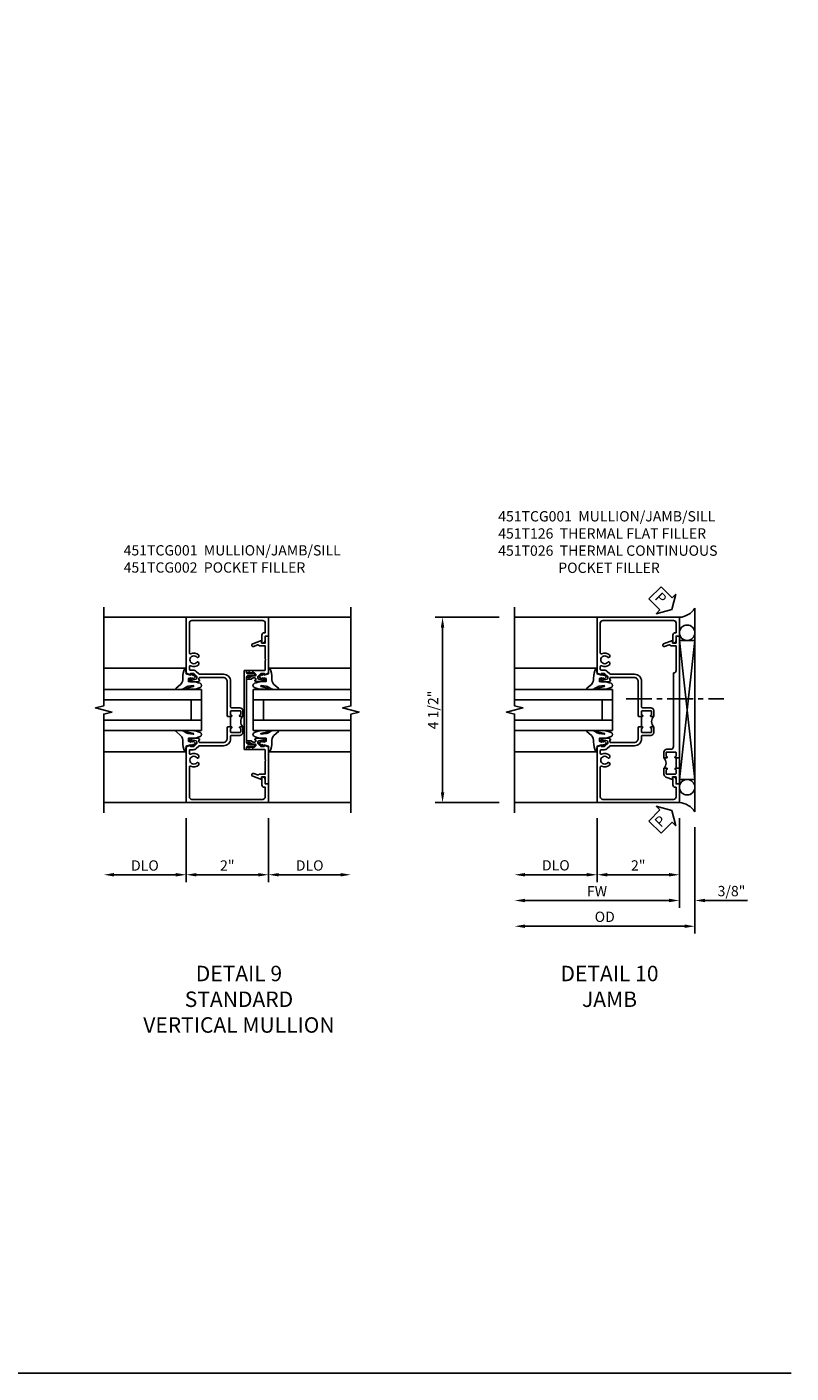
# Model space of a CAD drawing. Extents: x 0 to 98.7, y 0 to 64.7.
# Drawn here: x 80.1 to 98.7, y 0 to 32.7 of the extents above; entities that cross this region are included whole.
import ezdxf

# ---------------------------------------------------------------- set-up
doc = ezdxf.new("R2010")
doc.units = 0
doc.header["$LTSCALE"] = 0.5
doc.header["$MEASUREMENT"] = 0
doc.linetypes.add('CENTER', pattern=[2, 1.25, -0.25, 0.25, -0.25])
doc.layers.get('0').update_dxf_attribs({"color": 4, "linetype": 'CONTINUOUS'})
for name, color, linetype in [('CENTER', 1, 'CENTER'), ('DIME', 2, 'CONTINUOUS'), ('FORMAT', 7, 'CONTINUOUS'), ('TEXT', 3, 'CONTINUOUS')]:
    doc.layers.add(name, color=color, linetype=linetype)
doc.styles.get("Standard").update_dxf_attribs({"font": 'arial.ttf'})
doc.dimstyles.new('EXT_ON-OFF', dxfattribs={"dimscale": 2, "dimtxt": 0.125, "dimasz": 0.125, "dimexe": 0.09, "dimexo": 0.1875, "dimgap": 0.05, "dimtad": 3, "dimdec": 5, "dimzin": 3, "dimdsep": 46, "dimlunit": 5, "dimtxsty": 'STANDARD', "dimcen": 0, "dimse2": 1, "dimazin": 0, "dimtfac": 1, "dimtdec": 4, "dimtofl": 0, "dimtmove": 0, "dimatfit": 0, "dimfxl": 1, "dimfrac": 2, "dimtolj": 1, "dimtzin": 3, "dimarcsym": 0})
doc.dimstyles.new('EXT_ON-ON', dxfattribs={"dimscale": 2, "dimtxt": 0.125, "dimasz": 0.125, "dimexe": 0.09, "dimexo": 0.1875, "dimgap": 0.05, "dimtad": 3, "dimdec": 5, "dimzin": 3, "dimdsep": 46, "dimlunit": 5, "dimtxsty": 'STANDARD', "dimcen": 0, "dimazin": 0, "dimtfac": 1, "dimtdec": 4, "dimtofl": 0, "dimtmove": 0, "dimatfit": 0, "dimfxl": 1, "dimfrac": 2, "dimtolj": 1, "dimtzin": 3, "dimarcsym": 0})

# ---------------------------------------------------------------- blocks, each defined once
blk = doc.blocks.new('*D14')
at = {"layer": 'DIME', "color": 0, "lineweight": -2, "transparency": 16777216}
for p, q in [((-1, -2.125), (-1, -3.68)), ((1, -2.125), (1, -3.68)), ((-0.75, -3.5), (0.75, -3.5))]:
    blk.add_line(p, q, dxfattribs=at)
at = {"layer": 'DIME', "color": 0, "transparency": 16777216}
for points in [[(-0.75, -3.458), (-0.75, -3.542), (-1, -3.5)], [(0.75, -3.458), (0.75, -3.542), (1, -3.5)]]:
    blk.add_solid(points, dxfattribs=at)
at = {"layer": 'DIME', "color": 0, "transparency": 16777216, "insert": (0, -3.275), "char_height": 0.25, "attachment_point": 5}
blk.add_mtext('\\A1;2"', dxfattribs=at)
blk = doc.blocks.new('*D15')
at = {"layer": 'DIME', "color": 0, "lineweight": -2, "transparency": 16777216}
for p, q in [((-1, -2.125), (-1, -3.68)), ((-1.25, -3.5), (-2.75, -3.5))]:
    blk.add_line(p, q, dxfattribs=at)
at = {"layer": 'DIME', "color": 0, "transparency": 16777216}
for points in [[(-2.75, -3.458), (-2.75, -3.542), (-3, -3.5)], [(-1.25, -3.458), (-1.25, -3.542), (-1, -3.5)]]:
    blk.add_solid(points, dxfattribs=at)
at = {"layer": 'DIME', "color": 0, "transparency": 16777216, "insert": (-2, -3.275), "char_height": 0.25, "attachment_point": 5}
blk.add_mtext('\\A1;DLO', dxfattribs=at)
blk = doc.blocks.new('*D16')
at = {"layer": 'DIME', "color": 0, "lineweight": -2, "transparency": 16777216}
for p, q in [((1, -2.125), (1, -3.68)), ((1.25, -3.5), (2.75, -3.5))]:
    blk.add_line(p, q, dxfattribs=at)
at = {"layer": 'DIME', "color": 0, "transparency": 16777216}
for points in [[(1.25, -3.458), (1.25, -3.542), (1, -3.5)], [(2.75, -3.458), (2.75, -3.542), (3, -3.5)]]:
    blk.add_solid(points, dxfattribs=at)
at = {"layer": 'DIME', "color": 0, "transparency": 16777216, "insert": (2, -3.275), "char_height": 0.25, "attachment_point": 5}
blk.add_mtext('\\A1;DLO', dxfattribs=at)
blk = doc.blocks.new('B451TCG001')
blk.add_line((-0.08, 0.342), (-0.08, 0.092))
for points in [[(-0.31, 0.373, -0.414214), (-0.325, 0.388), (-0.325, 0.468, -0.414214), (-0.31, 0.483), (-0.095, 0.483, -0.414214), (-0.08, 0.468), (-0.08, 0.388, -0.419023), (-0.095, 0.373, 1.008231), (-0.096, 0.342), (-0.01, 0.342), (0, 0.352), (0, 1.187, -0.414214), (0.1, 1.288), (0.671, 1.288, -0.414214), (0.691, 1.268), (0.691, 1.226), (0.669, 1.226, 0.414214), (0.708, 1.187), (0.909, 1.187, 0.414214), (0.929, 1.207), (0.929, 1.236, 0.414214), (0.909, 1.256), (0.897, 1.256), (0.897, 1.227), (0.859, 1.227), (0.757, 1.25, -0.354119), (0.741, 1.269), (0.741, 1.311), (0.808, 1.378, -0.198912), (0.826, 1.385), (0.897, 1.385), (0.897, 1.356), (1, 1.392), (1, 2.75), (-1, 2.75), (-1, 2.295), (-0.92, 2.295), (-0.92, 2.187, 0.414214), (-0.858, 2.125), (-0.84, 2.125), (-0.84, 2.315, 0.414214), (-0.9, 2.375), (-0.92, 2.375), (-0.92, 2.61, -0.414214), (-0.86, 2.67), (0.86, 2.67, -0.414214), (0.92, 2.61), (0.92, 1.882, -0.568098), (0.89, 1.865, 0.339754), (0.692, 1.833), (0.692, 1.789), (0.721, 1.772, 0.386545), (0.735, 1.775, -3.127286), (0.735, 1.664, 0.386545), (0.721, 1.667), (0.692, 1.65), (0.692, 1.606, 0.339754), (0.89, 1.574, -0.568098), (0.92, 1.557), (0.92, 1.485, -0.414214), (0.9, 1.465), (0.826, 1.465, 0.19902), (0.752, 1.435), (0.692, 1.375, -0.19902), (0.674, 1.368), (0.09, 1.368, 0.414214), (-0.08, 1.198), (-0.08, 0.573, -0.414214), (-0.1, 0.553), (-0.305, 0.553, 0.414214), (-0.375, 0.483), (-0.375, 0.342), (-0.31, 0.342, 1), (-0.31, 0.373)], [(-0.92, -1.295), (-1, -1.295), (-1, -1.75), (1, -1.75), (1, -0.392), (0.897, -0.356), (0.897, -0.385), (0.826, -0.385, -0.198912), (0.808, -0.378), (0.741, -0.311), (0.741, -0.269, -0.354119), (0.757, -0.25), (0.859, -0.227), (0.897, -0.227), (0.897, -0.256), (0.909, -0.256, 0.414214), (0.929, -0.236), (0.929, -0.207, 0.414214), (0.909, -0.188), (0.708, -0.188, 0.414214), (0.669, -0.226), (0.691, -0.226), (0.691, -0.268, -0.414214), (0.671, -0.288), (0.1, -0.288, -0.414214), (0, -0.188), (0, 0.082), (-0.01, 0.092), (-0.096, 0.092, 1), (-0.096, 0.061), (-0.095, 0.061, -0.414214), (-0.08, 0.046), (-0.08, -0.034, -0.414214), (-0.095, -0.049), (-0.31, -0.049, -0.414214), (-0.325, -0.034), (-0.325, 0.046, -0.419023), (-0.31, 0.061, 1.008231), (-0.31, 0.092), (-0.375, 0.092), (-0.375, -0.049, 0.414214), (-0.305, -0.119), (-0.095, -0.119, -0.414214), (-0.08, -0.134), (-0.08, -0.198, 0.414214), (0.09, -0.368), (0.674, -0.368, -0.19902), (0.692, -0.375), (0.752, -0.435, 0.19902), (0.826, -0.465), (0.9, -0.465, -0.414214), (0.92, -0.485), (0.92, -0.557, -0.568098), (0.89, -0.574, 0.339754), (0.692, -0.606), (0.692, -0.65), (0.721, -0.667, 0.386545), (0.735, -0.664, -3.127286), (0.735, -0.775, 0.386545), (0.721, -0.772), (0.692, -0.789), (0.692, -0.833, 0.339754), (0.89, -0.865, -0.568098), (0.92, -0.882), (0.92, -1.61, -0.414214), (0.86, -1.67), (-0.86, -1.67, -0.414214), (-0.92, -1.61), (-0.92, -1.375), (-0.9, -1.375, 0.414214), (-0.84, -1.315), (-0.84, -1.125), (-0.858, -1.125, 0.414214), (-0.92, -1.187)]]:
    blk.add_lwpolyline(points, format="xyb", close=True)
blk.add_arc((-0.506, 0.217), 0.181, 316.3972, 43.6028)
blk = doc.blocks.new('B027074-M')
blk.add_lwpolyline([(0.062, 0.144), (0.035, 0.149), (0.069, 0.257), (0.13, 0.261), (0.205, 0.259), (0.195, 0.29, 0.12571), (-0.037, 0.341, -0.226084), (-0.19, 0.391), (-0.286, 0.502, 0.644976), (-0.312, 0.49), (-0.31, 0.361, 0.151869), (-0.294, 0.316), (-0.255, 0.257, -0.029345), (-0.238, 0.205), (-0.221, 0.083, -0.653812), (-0.241, 0.076), (-0.285, 0.241, 0.888636), (-0.31, 0.239), (-0.31, 0.105, 0.064205), (-0.268, -0.084, 0.689636), (-0.165, -0.084, 0.070356), (-0.124, 0.105), (-0.124, 0.201), (-0.051, 0.201), (-0.029, 0.147), (-0.068, 0.142), (-0.034, 0.106), (-0.065, 0.084), (-0.004, 0.03), (0.052, 0.096), (0.027, 0.106)], format="xyb", close=True)
blk = doc.blocks.new('S451GT1000')
for p, q in [((-1, -0.625), (-1, -3)), ((0, -0.625), (-1, -0.625)), ((-0.75, -0.625), (-0.75, -3)), ((-0.25, -0.625), (-0.25, -3)), ((0, -0.625), (0, -3)), ((-0.25, -0.875), (-0.75, -0.875)), ((-1.518, -1), (-1.518, -3)), ((0.517, -1), (0.517, -3))]:
    blk.add_line(p, q)
at = {"rotation": 180}
blk.add_blockref('B027074-M', (-1.312, -0.742), dxfattribs=at)
at = {"xscale": -1, "rotation": 180}
blk.add_blockref('B027074-M', (0.312, -0.742), dxfattribs=at)
blk = doc.blocks.new('B451TCG102')
blk.add_lwpolyline([(0.569, -0.405), (0.579, -0.395), (0.579, -0.405), (0.589, -0.405), (0.599, -0.395), (0.599, -0.405), (0.609, -0.405), (0.619, -0.395), (0.619, -0.405), (0.629, -0.405), (0.639, -0.395), (0.639, -0.405, 0.441981), (0.693, -0.345, 0.384322), (0.673, -0.327), (0.613, -0.327, -0.151229), (0.596, -0.322), (0.559, -0.297), (0.559, -0.307), (0.549, -0.297), (0.539, -0.297), (0.539, -0.307), (0.529, -0.297), (0.519, -0.297), (0.519, -0.307), (0.509, -0.297), (0.499, -0.297), (0.499, -0.307), (0.489, -0.297), (0.479, -0.297), (0.479, -0.307), (0.469, -0.296), (0.469, -0.247), (0.569, -0.247, -0.151229), (0.58, -0.25), (0.614, -0.274, 0.151229), (0.626, -0.277), (0.671, -0.277, 0.414214), (0.691, -0.257), (0.691, -0.225), (0.669, -0.225, -0.414214), (0.708, -0.187), (0.909, -0.187, -0.414214), (0.929, -0.207), (0.929, -0.236, -0.414214), (0.909, -0.256), (0.897, -0.256), (0.897, -0.227), (0.859, -0.227), (0.757, -0.249, 0.354119), (0.741, -0.269), (0.741, -0.311), (0.808, -0.377, 0.198912), (0.826, -0.385), (0.897, -0.385), (0.897, -0.356), (1, -0.392), (1, -1.295), (0.92, -1.295), (0.92, -1.125), (0.834, -1.125), (0.834, -1.187), (0.617, -1.108, -1), (0.641, -1.042), (0.737, -1.077, 0.359037), (0.767, -1.066, -0.263278), (0.789, -1.054), (0.92, -1.054), (0.92, -0.733), (0.935, -0.718), (0.92, -0.703), (0.92, -0.475, 0.414214), (0.9, -0.455), (0.469, -0.455), (0.469, -0.405), (0.479, -0.395), (0.479, -0.405), (0.489, -0.405), (0.499, -0.395), (0.499, -0.405), (0.509, -0.405), (0.519, -0.395), (0.519, -0.405), (0.529, -0.405), (0.539, -0.395), (0.539, -0.405), (0.549, -0.405), (0.559, -0.395), (0.559, -0.405)], format="xyb", close=True)
blk = doc.blocks.new('B451TCG104')
for p, q in [((-0.63, 1.417), (-0.653, 1.377)), ((-0.605, 1.403), (-0.621, 1.377)), ((-0.542, 1.417), (-0.565, 1.377)), ((-0.542, 1.29), (-0.565, 1.33)), ((-0.518, 1.403), (-0.533, 1.377)), ((-0.518, 1.304), (-0.533, 1.33)), ((-0.542, -0.287), (-0.565, -0.327)), ((-0.518, -0.301), (-0.533, -0.327)), ((-0.63, -0.414), (-0.653, -0.374)), ((-0.605, -0.4), (-0.621, -0.374)), ((-0.542, -0.414), (-0.565, -0.374)), ((-0.518, -0.4), (-0.533, -0.374))]:
    blk.add_line(p, q)
blk.add_lwpolyline([(-0.469, -0.455), (-0.469, -0.402), (-0.496, -0.374), (-0.651, -0.374, -0.414214), (-0.671, -0.354), (-0.671, -0.347, -0.414214), (-0.651, -0.327), (-0.496, -0.327), (-0.469, -0.3), (-0.469, 1.302), (-0.496, 1.33), (-0.651, 1.33, -0.414214), (-0.671, 1.35), (-0.671, 1.357, -0.414214), (-0.651, 1.377), (-0.496, 1.377), (-0.469, 1.404), (-0.469, 1.457), (-0.411, 1.457), (-0.411, -0.455)], format="xyb", close=True)
for centre, start, end in [((-0.617, 1.41), 329.2338, 150.1438), ((-0.53, 1.41), 329.2338, 150.1438), ((-0.53, 1.297), 209.8562, 30.7662), ((-0.53, -0.294), 329.2338, 150.1438), ((-0.617, -0.407), 209.8562, 30.7662), ((-0.53, -0.407), 209.8562, 30.7662)]:
    blk.add_arc(centre, 0.0141, start, end)
blk = doc.blocks.new('B451TCG002')
at = {"xscale": -1, "rotation": 180}
blk.add_blockref('B451TCG102', (0, 1.001), dxfattribs=at)
at = {"xscale": -1}
blk.add_blockref('B451TCG104', (0, -0.001), dxfattribs=at)
blk.add_blockref('B451TCG102', (0, -0.001))
blk = doc.blocks.new('*D18')
at = {"layer": 'DIME', "color": 0, "lineweight": -2, "transparency": 16777216}
for p, q in [((-1.216, 2.75), (-2.771, 2.75)), ((-2.591, -1.5), (-2.591, 2.5)), ((-1.216, -1.75), (-2.771, -1.75))]:
    blk.add_line(p, q, dxfattribs=at)
at = {"layer": 'DIME', "color": 0, "transparency": 16777216}
for points in [[(-2.633, 2.5), (-2.55, 2.5), (-2.591, 2.75)], [(-2.633, -1.5), (-2.55, -1.5), (-2.591, -1.75)]]:
    blk.add_solid(points, dxfattribs=at)
at = {"layer": 'DIME', "color": 0, "transparency": 16777216, "insert": (-2.821, 0.5), "char_height": 0.25, "attachment_point": 5, "rotation": 90}
blk.add_mtext('\\A1;4 1/2"', dxfattribs=at)
blk = doc.blocks.new('*D19')
at = {"layer": 'DIME', "color": 0, "lineweight": -2, "transparency": 16777216}
for p, q in [((3.159, -2.125), (3.159, -4.305)), ((3.534, -2.344), (3.534, -4.305)), ((2.909, -4.125), (2.659, -4.125)), ((3.784, -4.125), (4.812, -4.125))]:
    blk.add_line(p, q, dxfattribs=at)
at = {"layer": 'DIME', "color": 0, "transparency": 16777216}
for points in [[(2.909, -4.083), (2.909, -4.167), (3.159, -4.125)], [(3.784, -4.083), (3.784, -4.167), (3.534, -4.125)]]:
    blk.add_solid(points, dxfattribs=at)
at = {"layer": 'DIME', "color": 0, "transparency": 16777216, "insert": (4.423, -3.896), "char_height": 0.25, "attachment_point": 5}
blk.add_mtext('\\A1;3/8"', dxfattribs=at)
blk = doc.blocks.new('*D23')
at = {"layer": 'DIME', "color": 0, "lineweight": -2, "transparency": 16777216}
for p, q in [((3.534, -2.344), (3.534, -4.93)), ((3.284, -4.75), (-0.591, -4.75))]:
    blk.add_line(p, q, dxfattribs=at)
at = {"layer": 'DIME', "color": 0, "transparency": 16777216}
for points in [[(-0.591, -4.708), (-0.591, -4.792), (-0.841, -4.75)], [(3.284, -4.708), (3.284, -4.792), (3.534, -4.75)]]:
    blk.add_solid(points, dxfattribs=at)
at = {"layer": 'DIME', "color": 0, "transparency": 16777216, "insert": (1.346, -4.521), "char_height": 0.25, "attachment_point": 5}
blk.add_mtext('\\A1;OD', dxfattribs=at)
blk = doc.blocks.new('*D22')
at = {"layer": 'DIME', "color": 0, "lineweight": -2, "transparency": 16777216}
for p, q in [((3.159, -2.125), (3.159, -4.305)), ((2.909, -4.125), (-0.591, -4.125))]:
    blk.add_line(p, q, dxfattribs=at)
at = {"layer": 'DIME', "color": 0, "transparency": 16777216}
for points in [[(-0.591, -4.083), (-0.591, -4.167), (-0.841, -4.125)], [(2.909, -4.083), (2.909, -4.167), (3.159, -4.125)]]:
    blk.add_solid(points, dxfattribs=at)
at = {"layer": 'DIME', "color": 0, "transparency": 16777216, "insert": (1.159, -3.9), "char_height": 0.25, "attachment_point": 5}
blk.add_mtext('\\A1;FW', dxfattribs=at)
blk = doc.blocks.new('*D21')
at = {"layer": 'DIME', "color": 0, "lineweight": -2, "transparency": 16777216}
for p, q in [((1.159, -2.125), (1.159, -3.68)), ((3.159, -2.125), (3.159, -3.68)), ((2.909, -3.5), (1.409, -3.5))]:
    blk.add_line(p, q, dxfattribs=at)
at = {"layer": 'DIME', "color": 0, "transparency": 16777216}
for points in [[(1.409, -3.458), (1.409, -3.542), (1.159, -3.5)], [(2.909, -3.458), (2.909, -3.542), (3.159, -3.5)]]:
    blk.add_solid(points, dxfattribs=at)
at = {"layer": 'DIME', "color": 0, "transparency": 16777216, "insert": (2.159, -3.274), "char_height": 0.25, "attachment_point": 5}
blk.add_mtext('\\A1;2"', dxfattribs=at)
blk = doc.blocks.new('*D20')
at = {"layer": 'DIME', "color": 0, "lineweight": -2, "transparency": 16777216}
for p, q in [((1.159, -2.125), (1.159, -3.68)), ((0.909, -3.5), (-0.591, -3.5))]:
    blk.add_line(p, q, dxfattribs=at)
at = {"layer": 'DIME', "color": 0, "transparency": 16777216}
for points in [[(-0.591, -3.458), (-0.591, -3.542), (-0.841, -3.5)], [(0.909, -3.458), (0.909, -3.542), (1.159, -3.5)]]:
    blk.add_solid(points, dxfattribs=at)
at = {"layer": 'DIME', "color": 0, "transparency": 16777216, "insert": (0.159, -3.271), "char_height": 0.25, "attachment_point": 5}
blk.add_mtext('\\A1;DLO', dxfattribs=at)
blk = doc.blocks.new('B451T126-S')
blk.add_line((-0.92, -0.914), (-0.92, -0.664))
for points in [[(-0.675, -0.538), (-0.675, -0.618, -0.414214), (-0.69, -0.633), (-0.691, -0.633, 1), (-0.691, -0.664), (-0.625, -0.664), (-0.625, -0.523, 0.414214), (-0.695, -0.453), (-0.795, -0.453, -0.414214), (-0.857, -0.39), (-0.857, 1.399, -0.414214), (-0.92, 1.461), (-0.92, 2.055), (-0.799, 2.055, 0.315299), (-0.78, 2.068), (-0.779, 2.071, -0.414214), (-0.753, 2.083), (-0.641, 2.042, 1), (-0.617, 2.108), (-0.834, 2.187), (-0.834, 2.125), (-0.92, 2.125), (-0.92, 2.295), (-1, 2.295), (-1, -0.654), (-0.99, -0.664), (-0.905, -0.664, 1.008231), (-0.905, -0.633, -0.419023), (-0.92, -0.618), (-0.92, -0.538, -0.414214), (-0.905, -0.523), (-0.69, -0.523, -0.414214)], [(-0.905, -0.945, 1), (-0.905, -0.914), (-0.99, -0.914), (-1, -0.924), (-1, -1.295), (-0.92, -1.295), (-0.92, -1.125), (-0.834, -1.125), (-0.834, -1.187), (-0.671, -1.128, 0.315148), (-0.625, -1.062), (-0.625, -0.914), (-0.691, -0.914, 1.008231), (-0.69, -0.945, -0.419023), (-0.675, -0.96), (-0.675, -1.04, -0.414214), (-0.69, -1.055), (-0.905, -1.055, -0.414214), (-0.92, -1.04), (-0.92, -0.96, -0.414214), (-0.905, -0.945)]]:
    blk.add_lwpolyline(points, format="xyb", close=True)
blk.add_arc((-0.494, -0.789), 0.181, 136.3972, 223.6028)
blk = doc.blocks.new('S451TCV01KCADS')
for p, q in [((-1, 2.75), (-3, 2.75)), ((1, 2.75), (3, 2.75)), ((-1, -1.75), (-3, -1.75)), ((1, -1.75), (3, -1.75))]:
    blk.add_line(p, q)
for points in [[(-3, -2), (-3, 0.4), (-2.8, 0.45), (-3.2, 0.55), (-3, 0.6), (-3, 3)], [(3, -2), (3, 0.4), (3.2, 0.45), (2.8, 0.55), (3, 0.6), (3, 3)]]:
    blk.add_lwpolyline(points)
at = {"xscale": -1}
blk.add_blockref('B451TCG001', (0, 0), dxfattribs=at)
blk.add_blockref('B451TCG002', (0, 0))
at = {"xscale": -1, "rotation": 270}
blk.add_blockref('S451GT1000', (0, 1.000442), dxfattribs=at)
at = {"rotation": 90}
blk.add_blockref('S451GT1000', (0, 1.000442), dxfattribs=at)
at = {"layer": 'DIME'}
for base, p1, p2, picture, middle in [((-3, -3.5), (-1, -1.75), (-3, -2), '*D15', (-2, -3.275)), ((3, -3.5), (1, -1.75), (3, -2), '*D16', (2, -3.275))]:
    dim = blk.add_linear_dim(base=base, p1=p1, p2=p2, text='DLO', dimstyle='EXT_ON-OFF', override={"dimpost": '"'}, dxfattribs=at)
    dim.commit()
    dim.dimension.update_dxf_attribs({"geometry": picture, "text_midpoint": middle})
dim = blk.add_linear_dim(base=(1, -3.5), p1=(-1, -1.75), p2=(1, -1.75), dimstyle='EXT_ON-ON', override={"dimpost": '"'}, dxfattribs=at)
dim.commit()
dim.dimension.update_dxf_attribs({"geometry": '*D14', "text_midpoint": (0, -3.275)})
blk = doc.blocks.new('S451TCJ01KCADS')
for p, q in [((3.533719, 2.968748), (3.533719, -1.968743)), ((1.158719, 2.749995), (-0.841281, 2.749995)), ((3.533719, -1.187495), (3.158719, 2.1875)), ((3.158719, -1.187495), (3.533719, 2.1875)), ((1.158719, -1.750005), (-0.841281, -1.750005))]:
    blk.add_line(p, q)
blk.add_lwpolyline([(-0.841281, -2), (-0.841281, 0.4), (-1.041281, 0.45), (-0.641281, 0.55), (-0.841281, 0.6), (-0.841281, 3)])
blk.add_lwpolyline([(3.533719, -1.187495), (3.158719, -1.187495), (3.158719, 2.1875), (3.533719, 2.1875)], close=True)
for centre in [(3.345844, 2.375), (3.345844, -1.374995)]:
    blk.add_circle(centre, 0.1875)
for centre, start, end in [((3.123979, 3.24036), 274.0524033, 326.4600981), ((3.123979, -2.240355), 33.5399019, 85.9475967)]:
    blk.add_arc(centre, 0.491589, start, end)
at = {"layer": 'CENTER'}
blk.add_line((1.86398, 0.774061), (4.23898, 0.774061), dxfattribs=at)
at = {"layer": 'TEXT', "color": 7}
for p, q in [((2.713025, 3.493138), (2.41558, 3.195694)), ((2.713025, 3.493138), (2.981042, 3.225122)), ((3.071058, 3.315138), (2.971219, 2.9375)), ((2.981042, 3.225122), (3.071058, 3.315138)), ((2.41558, 3.195694), (2.683597, 2.927677)), ((2.593581, 2.837661), (2.971219, 2.9375)), ((2.683597, 2.927677), (2.593581, 2.837661)), ((2.41558, -2.195694), (2.683597, -1.927677)), ((2.593581, -1.837661), (2.971219, -1.9375)), ((2.683597, -1.927677), (2.593581, -1.837661)), ((3.071058, -2.315138), (2.971219, -1.9375)), ((2.41558, -2.195694), (2.713025, -2.493138)), ((2.713025, -2.493138), (2.981042, -2.225122)), ((2.981042, -2.225122), (3.071058, -2.315138))]:
    blk.add_line(p, q, dxfattribs=at)
at = {"xscale": -1}
for name, p in [('B451TCG001', (2.158719, 0)), ('B451T126-S', (2.158719, 0.000023))]:
    blk.add_blockref(name, p, dxfattribs=at)
at = {"xscale": -1, "rotation": 270}
blk.add_blockref('S451GT1000', (2.158719, 1.000442), dxfattribs=at)
at = {"layer": 'TEXT', "color": 3}
for rotation, p in [(315, (2.541887, 3.203251)), (45, (2.705468, -2.366831))]:
    blk.add_text('P', height=0.249961, rotation=rotation, dxfattribs=at).set_placement(p)
at = {"layer": 'DIME'}
for base, p1, p2, angle, picture, middle in [((-2.591281, 2.75), (-0.841291, -1.75), (-0.841291, 2.75), 90, '*D18', (-2.820545, 0.5)), ((1.158719, -3.5), (3.158739, -1.75), (1.158719, -1.749995), 180, '*D21', (2.158729, -3.274488)), ((3.533719, -4.125), (3.158719, -1.749995), (3.533719, -1.968743), 180, '*D19', (4.422941, -3.895651))]:
    dim = blk.add_linear_dim(base=base, p1=p1, p2=p2, angle=angle, dimstyle='EXT_ON-ON', override={"dimpost": '"'}, dxfattribs=at)
    dim.commit()
    dim.dimension.update_dxf_attribs({"geometry": picture, "text_midpoint": middle})
for base, p1, p2, text, picture, middle in [((-0.841291, -4.125), (3.158739, -1.75), (-0.841291, -2), 'FW', '*D22', (1.158724, -3.9)), ((-0.841281, -3.5), (1.158719, -1.749995), (-0.841281, -2), 'DLO', '*D20', (0.158719, -3.270651)), ((-0.841291, -4.75), (3.533719, -1.968743), (-0.841291, -2), 'OD', '*D23', (1.346214, -4.520651))]:
    dim = blk.add_linear_dim(base=base, p1=p1, p2=p2, angle=180, text=text, dimstyle='EXT_ON-OFF', override={"dimpost": '"'}, dxfattribs=at)
    dim.commit()
    dim.dimension.update_dxf_attribs({"geometry": picture, "text_midpoint": middle})

msp = doc.modelspace()

# ---------------------------------------------------------------- linework, layer by layer
at = {"layer": 'FORMAT'}
msp.add_lwpolyline([(98.691332, 0), (0, 0), (0, 64.693968)], dxfattribs=at)

# ---------------------------------------------------------------- block references
for name, p in [('S451TCJ01KCADS', (92.821512, 15.598186)), ('S451TCV01KCADS', (85.003643, 15.598186))]:
    msp.add_blockref(name, p)

# ---------------------------------------------------------------- texts
at = {"layer": 'TEXT'}
for s, insert, char_height, width, attachment_point in [('\\A1;451TCG001  MULLION/JAMB/SILL\\P451T126  THERMAL FLAT FILLER\\P451T026  THERMAL CONTINUOUS\\P^I      POCKET FILLER\\P\\P\\P\\P ', (91.580592, 20.925496), 0.25, 8.96510115, 1), ('\\A1;451TCG001  MULLION/JAMB/SILL\\P451TCG002  POCKET FILLER\\P\\P\\P\\P ', (82.487147, 20.099201), 0.25, 8.96510115, 1), ('DETAIL 9\\PSTANDARD\\PVERTICAL MULLION\\P ', (85.286388, 9.888022), 0.375, 11.23628128, 2), ('DETAIL 10\\PJAMB\\P ', (94.282748, 9.888022), 0.375, 11.23628128, 2)]:
    msp.add_mtext(s, dxfattribs=dict(at, insert=insert, char_height=char_height, width=width, attachment_point=attachment_point))

doc.saveas('drawing.dxf')
